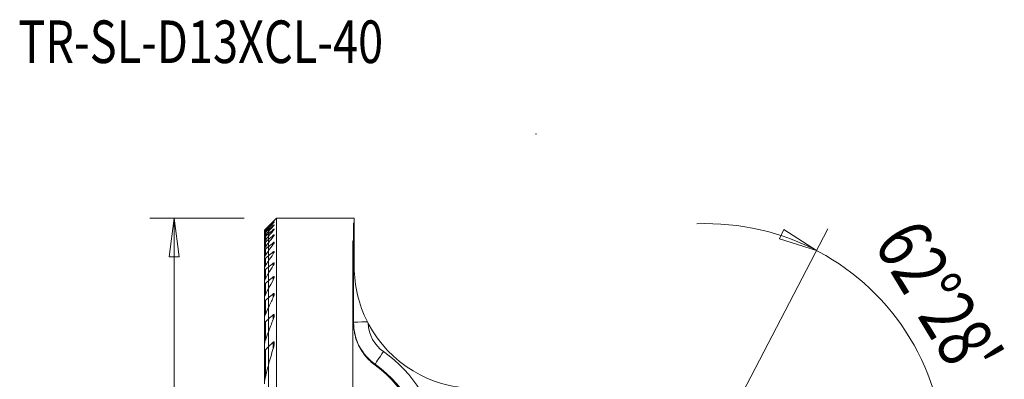
# Model space of a CAD drawing. Units: millimetres. Extents: x -20.4 to 60.5, y -46.1 to 36.3.
# Drawn here: x -20.4 to 60.5, y 6.8 to 36.3 of the extents above; entities that cross this region are included whole.
import ezdxf

# ---------------------------------------------------------------- set-up
doc = ezdxf.new("R2010")
doc.units = ezdxf.units.MM
for name, color, linetype in [('1', 4, 'Continuous'), ('2', 7, 'Continuous'), ('SK1', 4, 'Continuous'), ('SK2', 7, 'Continuous'), ('SK6', 5, 'Continuous')]:
    doc.layers.add(name, color=color, linetype=linetype)
doc.styles.add('iso_b_vert', font='simplex.shx')
doc.dimstyles.get("Standard").update_dxf_attribs({"dimtxt": 0.18, "dimasz": 0.18, "dimexe": 0.18, "dimexo": 0.0625, "dimgap": 0.09, "dimtad": 1, "dimzin": 0, "dimdsep": 52, "dimtxsty": 'Standard', "dimcen": 0.09, "dimadec": 0, "dimazin": 0, "dimtfac": 1, "dimtdec": 4, "dimtofl": 0, "dimtmove": 0, "dimatfit": 3, "dimfxl": 1, "dimtolj": 1, "dimtzin": 0, "dimarcsym": 0})

# ---------------------------------------------------------------- blocks, each defined once
blk = doc.blocks.new('_U0')
at = {"layer": 'SK2', "lineweight": 13}
for p, q in [((-2, 20), (-9.75, 20)), ((-7.75, 20), (-8.167997, 16.824998)), ((-7.75, 20), (-7.75, -20)), ((-7.75, 20), (-7.332003, 16.825002)), ((-7.332003, 16.825002), (-8.167997, 16.824998)), ((-8.167997, -16.825002), (-7.332003, -16.824998)), ((-7.75, -20), (-8.167997, -16.825002)), ((-7.75, -20), (-7.332003, -16.824998)), ((-2, -20), (-9.75, -20))]:
    blk.add_line(p, q, dxfattribs=at)
at = {"layer": 'SK2', "lineweight": 18, "insert": (-8.636672, -4.906885), "char_height": 4.5, "attachment_point": 7, "rotation": 90, "line_spacing_factor": 1.084337, "style": 'iso_b_vert'}
blk.add_mtext('\\W0.9329;%%c40', dxfattribs=at)
blk = doc.blocks.new('_Closed')
at = {"lineweight": -2}
for p, q in [((-1, 0.166667), (0, 0)), ((-1, 0.166667), (-1, -0.166667)), ((0, 0), (-1, -0.166667)), ((0, 0), (-1, 0))]:
    blk.add_line(p, q, dxfattribs=at)

msp = doc.modelspace()

# ---------------------------------------------------------------- linework, layer by layer
at = {"layer": '1', "lineweight": 18}
for p, q in [((0.67548, 20), (0, 19.32452)), ((0.39452, 19.69848), (0.39452, 19.70982)), ((0.39452, 19.57263), (0.39452, 19.6066)), ((0.67548, 20), (0.67548, -20)), ((7.05, 20), (0.67548, 20)), ((7, 18.20488), (7, 19.54611)), ((7.05, 19.61663), (7.05, 20)), ((7.05, 16), (7.05, 19.61663)), ((0, 19.32088), (0, 19.32452)), ((0, 19.32088), (0, 19.29164)), ((0, 19.23334), (0, 19.29174)), ((0, 19.14525), (0, 19.23334)), ((0, 19.02752), (0, 19.1454)), ((0, 19.02752), (0, 18.87905)), ((0, 18.6995), (0, 18.87913)), ((0, 18.48771), (0, 18.6995)), ((0.39452, 19.33), (0.39452, 19.38712)), ((0.39452, 18.96599), (0.39452, 19.04737)), ((0, 18.24271), (0, 18.48774)), ((0, 18.24271), (0, 17.96302)), ((0, 17.64714), (0, 17.96306)), ((0.39452, 18.47343), (0.39452, 18.58074)), ((0.39452, 17.84172), (0.39452, 17.97736)), ((6.9497, -18.0492), (6.9497, 18.10387)), ((7, 14.89393), (7, 18.20488)), ((0, 17.29295), (0, 17.64714)), ((0, 16.89812), (0, 17.29296)), ((0.39452, 17.05533), (0.39452, 17.22287)), ((0, 16.89812), (0, 16.45965)), ((0, 15.97409), (0, 16.45969)), ((0.39452, 16.0917), (0.39452, 16.29628)), ((0, 15.43684), (0, 15.97409)), ((0, 14.84239), (0, 15.43685)), ((0, 14.84239), (0, 14.18348)), ((0.39452, 14.91648), (0.39452, 15.1661)), ((7, 14.89393), (7, 11.35456)), ((0, 13.4507), (0, 14.18349)), ((0.39452, 13.47437), (0.39452, 13.78231)), ((0, 12.63105), (0, 13.4507)), ((0, 11.70668), (0, 12.63117)), ((0, 11.70668), (0, 10.64979)), ((0.39452, 11.66681), (0.39452, 12.05794)), ((0, 9.41655), (0, 10.64995)), ((0.39452, 9.28291), (0.39452, 9.81507)), ((0, 7.92432), (0, 9.41655)), ((0, 5.98301), (0, 7.92442)), ((8.77465, 7.91119), (8.77465, 7.98508))]:
    msp.add_line(p, q, dxfattribs=at)
at = {"layer": '1', "lineweight": 13}
for p, q in [((42.0049, 18.30273), (42.36098, 19.0591)), ((45.05553, 17.32857), (42.36098, 19.0591)), ((45.05553, 17.32857), (42.0049, 18.30273))]:
    msp.add_line(p, q, dxfattribs=at)
at = {"layer": '1', "lineweight": 18}
msp.add_arc((17.05, 16), 10, 207.785246, 270, dxfattribs=at)
for centre, major_axis, ratio, start_param, end_param in [((8.2, 11.40932), (1.2, 0), 0.052336, 1.62593819, 3.14159265), ((11.2, 11.40932), (-4.2, 0), 0.99863, 0, 0.95517635), ((11.2, 11.47213), (3, 0), 0.99863, -3.09694512, -2.1864163), ((9.46761, 8.96343), (0.69232, 0.98015), 0.030222, 1.52803588, 3.09883221), ((3, -0.10509), (-11.2, 0), 0.99863, 2.50114515, -2.1864163), ((3, -0.16789), (10, 0), 0.99863, 0.00000001, 0.95517635)]:
    msp.add_ellipse(centre, major_axis=major_axis, ratio=ratio, start_param=start_param, end_param=end_param, dxfattribs=at)
for points in [[(0, 19.32088), (0.13133, 19.45076), (0.26284, 19.58041), (0.39452, 19.70982)], [(0, 19.29174), (0.13128, 19.42766), (0.26279, 19.56328), (0.39452, 19.69862)], [(0.39452, 19.6066), (0.26288, 19.48236), (0.13138, 19.35795), (0, 19.23334)], [(0.39452, 19.57278), (0.26272, 19.43068), (0.13121, 19.28823), (0, 19.1454)], [(7, 19.54611), (7, 19.57085), (7.01695, 19.5948), (7.05, 19.61663)], [(0, 19.02752), (0.13141, 19.14752), (0.26292, 19.26739), (0.39452, 19.38712)], [(0, 18.87913), (0.13113, 19.02989), (0.26264, 19.1802), (0.39452, 19.33008)], [(0.39452, 19.04737), (0.26295, 18.93151), (0.13144, 18.81555), (0, 18.6995)], [(0.39452, 18.96603), (0.26254, 18.80713), (0.13102, 18.6477), (0, 18.48774)], [(0, 18.24271), (0.13147, 18.35545), (0.26297, 18.46812), (0.39452, 18.58074)], [(0, 17.96306), (0.13088, 18.13383), (0.2624, 18.30396), (0.39452, 18.47346)], [(0.39452, 17.97736), (0.26299, 17.86732), (0.13149, 17.75724), (0, 17.64714)], [(0.39452, 17.84172), (0.26222, 17.65956), (0.1307, 17.47665), (0, 17.29296)], [(0, 16.89812), (0.1315, 17.00638), (0.26301, 17.11463), (0.39452, 17.22287)], [(0, 16.45969), (0.13045, 16.65917), (0.26198, 16.85772), (0.39452, 17.05536)], [(0.39452, 16.29628), (0.26301, 16.18888), (0.13151, 16.08149), (0, 15.97409)], [(0.39452, 16.09173), (0.26163, 15.87455), (0.13009, 15.65627), (0, 15.43685)], [(0, 14.84239), (0.1315, 14.9503), (0.26301, 15.0582), (0.39452, 15.1661)], [(0, 14.18349), (0.12955, 14.42922), (0.26111, 14.67354), (0.39452, 14.9165)], [(0.39452, 13.78231), (0.26298, 13.67183), (0.13147, 13.56129), (0, 13.4507)], [(0.39452, 13.47443), (0.26024, 13.1951), (0.12866, 12.91401), (0, 12.63117)], [(0, 11.70668), (0.13139, 11.82394), (0.2629, 11.94102), (0.39452, 12.05794)], [(0, 10.64995), (0.12695, 10.99127), (0.25859, 11.33031), (0.39452, 11.66699)], [(8.20299, 11.33841), (8.17963, 11.38275), (8.15658, 11.42729), (8.13386, 11.47203)], [(0.39452, 9.81507), (0.26261, 9.68276), (0.13109, 9.54994), (0, 9.41655)], [(0.39452, 9.28316), (0.25434, 8.83373), (0.12256, 8.38067), (0, 7.92442)]]:
    msp.add_open_spline(points, degree=3, dxfattribs=at)
for points, knots in [([(0.39452, 19.69862), (0.41025, 19.71477), (0.42531, 19.73039), (0.44847, 19.75475), (0.45756, 19.76444), (0.4703, 19.77837), (0.47475, 19.7834), (0.47969, 19.78951), (0.48019, 19.79062), (0.47709, 19.78858), (0.47396, 19.78593), (0.46503, 19.77786), (0.45904, 19.77228), (0.44166, 19.75578), (0.42884, 19.74339), (0.40855, 19.72359), (0.40161, 19.71679), (0.39452, 19.70982)], [0, 0, 0, 0, 0.18209577, 0.18209577, 0.32182804, 0.32182804, 0.43599997, 0.43599997, 0.55118715, 0.55118715, 0.65231235, 0.65231235, 0.75722607, 0.75722607, 0.92038458, 0.92038458, 1, 1, 1, 1]), ([(0.39452, 19.6066), (0.411, 19.62216), (0.42701, 19.63687), (0.44972, 19.65671), (0.45791, 19.66354), (0.47077, 19.67334), (0.47555, 19.67636), (0.47982, 19.67724), (0.48001, 19.67579), (0.47712, 19.66978), (0.47415, 19.6653), (0.46413, 19.65184), (0.4557, 19.64154), (0.43253, 19.61446), (0.41622, 19.59628), (0.39748, 19.57598), (0.396, 19.57438), (0.39452, 19.57278)], [0, 0, 0, 0, 0.18401025, 0.18401025, 0.30440319, 0.30440319, 0.42627977, 0.42627977, 0.5306159, 0.5306159, 0.63069732, 0.63069732, 0.77732011, 0.77732011, 0.9827642, 0.9827642, 1, 1, 1, 1]), ([(0.39452, 19.33008), (0.40933, 19.34692), (0.42337, 19.36346), (0.44711, 19.39291), (0.45728, 19.40628), (0.47088, 19.42619), (0.47542, 19.43375), (0.47965, 19.44369), (0.48007, 19.44683), (0.47736, 19.4494), (0.47417, 19.44885), (0.46505, 19.44438), (0.45921, 19.44063), (0.44322, 19.42905), (0.43208, 19.42003), (0.41206, 19.40288), (0.40337, 19.39517), (0.39452, 19.38712)], [0, 0, 0, 0, 0.17704686, 0.17704686, 0.3397856, 0.3397856, 0.46478988, 0.46478988, 0.56772885, 0.56772885, 0.67111601, 0.67111601, 0.76848653, 0.76848653, 0.90465988, 0.90465988, 1, 1, 1, 1]), ([(0.39452, 19.04737), (0.40644, 19.05786), (0.41818, 19.06768), (0.43889, 19.08363), (0.44821, 19.09013), (0.46253, 19.0984), (0.4681, 19.10078), (0.47601, 19.10196), (0.47844, 19.10075), (0.47998, 19.09521), (0.47924, 19.09095), (0.47449, 19.07794), (0.46908, 19.06786), (0.45231, 19.04088), (0.43915, 19.02247), (0.41516, 18.99131), (0.40507, 18.97874), (0.39452, 18.96603)], [0, 0, 0, 0, 0.12591486, 0.12591486, 0.24124869, 0.24124869, 0.33913667, 0.33913667, 0.43728345, 0.43728345, 0.53228977, 0.53228977, 0.67201109, 0.67201109, 0.87243853, 0.87243853, 1, 1, 1, 1]), ([(0.39452, 18.47346), (0.41474, 18.4994), (0.43333, 18.52529), (0.45781, 18.56412), (0.46602, 18.57869), (0.47602, 18.60094), (0.4789, 18.60962), (0.47985, 18.62117), (0.47879, 18.62497), (0.47329, 18.62878), (0.46873, 18.6288), (0.45736, 18.62522), (0.45065, 18.6219), (0.43322, 18.61133), (0.42166, 18.60293), (0.4048, 18.58941), (0.39968, 18.58515), (0.39452, 18.58074)], [0, 0, 0, 0, 0.25083095, 0.25083095, 0.41150515, 0.41150515, 0.53612145, 0.53612145, 0.63415404, 0.63415404, 0.73282029, 0.73282029, 0.82309077, 0.82309077, 0.94759824, 0.94759824, 1, 1, 1, 1]), ([(0.39452, 17.97736), (0.40457, 17.98577), (0.41459, 17.99353), (0.43357, 18.00655), (0.44272, 18.01189), (0.45848, 18.01859), (0.46526, 18.01993), (0.47415, 18.0181), (0.47691, 18.01556), (0.48012, 18.00681), (0.47979, 17.99969), (0.47528, 17.97964), (0.46951, 17.96523), (0.45067, 17.92671), (0.43506, 17.90075), (0.4102, 17.86371), (0.40251, 17.85273), (0.39452, 17.84172)], [0, 0, 0, 0, 0.09960417, 0.09960417, 0.20005025, 0.20005025, 0.3016419, 0.3016419, 0.38825413, 0.38825413, 0.49906429, 0.49906429, 0.65771141, 0.65771141, 0.90039527, 0.90039527, 1, 1, 1, 1]), ([(6.9497, 18.10387), (6.9497, 18.13211), (6.9608, 18.16043), (6.98779, 18.19277), (6.9936, 18.19889), (7, 18.20488)], [0, 0, 0, 0, 0.80884489, 0.80884489, 1, 1, 1, 1]), ([(0.39452, 17.05536), (0.41782, 17.09011), (0.4386, 17.12523), (0.46283, 17.17567), (0.47, 17.19315), (0.47809, 17.221), (0.48005, 17.23234), (0.47893, 17.24754), (0.47709, 17.25272), (0.47011, 17.2592), (0.4648, 17.26052), (0.45232, 17.25879), (0.44537, 17.25632), (0.42826, 17.24774), (0.41751, 17.24068), (0.40266, 17.22944), (0.3986, 17.22622), (0.39452, 17.22287)], [0, 0, 0, 0, 0.29859331, 0.29859331, 0.46273562, 0.46273562, 0.59220484, 0.59220484, 0.68407555, 0.68407555, 0.77698636, 0.77698636, 0.85720355, 0.85720355, 0.96150858, 0.96150858, 1, 1, 1, 1]), ([(0.39452, 16.29628), (0.40261, 16.30289), (0.41074, 16.30892), (0.42751, 16.31965), (0.43625, 16.32415), (0.45181, 16.32925), (0.4588, 16.32983), (0.46879, 16.32696), (0.47236, 16.32406), (0.47822, 16.31441), (0.47961, 16.30651), (0.47938, 16.2838), (0.47588, 16.2672), (0.46174, 16.22083), (0.44764, 16.18869), (0.42004, 16.13508), (0.40776, 16.11337), (0.39452, 16.09173)], [0, 0, 0, 0, 0.07350632, 0.07350632, 0.15670584, 0.15670584, 0.24079835, 0.24079835, 0.3129574, 0.3129574, 0.41376142, 0.41376142, 0.56893249, 0.56893249, 0.82900297, 0.82900297, 1, 1, 1, 1]), ([(8.13386, 11.47203), (7.76658, 12.19526), (7.50141, 12.93039), (7.143, 14.43496), (7.05, 15.1748), (7.05, 16)], [0, 0, 0, 0, 0.5, 0.5, 1, 1, 1, 1]), ([(0.39452, 14.9165), (0.41827, 14.95976), (0.43892, 15.00364), (0.46304, 15.06887), (0.47016, 15.09192), (0.47921, 15.1351), (0.48125, 15.15597), (0.47636, 15.17843), (0.47381, 15.18428), (0.46605, 15.19267), (0.46063, 15.19523), (0.44824, 15.19577), (0.44138, 15.19428), (0.4256, 15.1879), (0.4163, 15.1824), (0.40291, 15.17278), (0.3987, 15.16953), (0.39452, 15.1661)], [0, 0, 0, 0, 0.31454212, 0.31454212, 0.48918697, 0.48918697, 0.66704012, 0.66704012, 0.74217973, 0.74217973, 0.81837324, 0.81837324, 0.88520964, 0.88520964, 0.96433564, 0.96433564, 1, 1, 1, 1]), ([(0.39452, 13.78231), (0.40041, 13.78726), (0.40639, 13.7918), (0.42128, 13.80154), (0.43037, 13.80597), (0.44578, 13.80964), (0.45248, 13.80939), (0.46243, 13.8054), (0.4662, 13.80222), (0.47383, 13.79175), (0.47662, 13.78301), (0.48064, 13.75681), (0.47958, 13.73714), (0.47119, 13.67743), (0.45884, 13.63415), (0.42971, 13.55247), (0.41319, 13.51328), (0.39452, 13.47443)], [0, 0, 0, 0, 0.04712322, 0.04712322, 0.1186882, 0.1186882, 0.18234003, 0.18234003, 0.23552843, 0.23552843, 0.32005782, 0.32005782, 0.46538677, 0.46538677, 0.74870585, 0.74870585, 1, 1, 1, 1]), ([(0.39452, 11.66699), (0.43049, 11.75607), (0.45934, 11.84786), (0.47751, 11.96178), (0.48033, 11.99022), (0.47882, 12.02896), (0.47734, 12.04136), (0.47173, 12.06062), (0.46819, 12.06826), (0.45963, 12.07769), (0.45528, 12.08059), (0.44517, 12.08336), (0.43925, 12.08322), (0.42746, 12.08008), (0.42152, 12.07736), (0.40855, 12.06956), (0.40141, 12.06406), (0.39452, 12.05794)], [0, 0, 0, 0, 0.501235, 0.501235, 0.66837345, 0.66837345, 0.75165477, 0.75165477, 0.81688611, 0.81688611, 0.86235428, 0.86235428, 0.90821147, 0.90821147, 0.94965399, 0.94965399, 1, 1, 1, 1]), ([(7, 11.35456), (7, 10.98499), (7.05236, 10.5977), (7.26011, 9.85905), (7.41747, 9.49811), (7.81962, 8.83334), (8.07153, 8.52361), (8.48755, 8.13328), (8.62787, 8.01743), (8.77465, 7.91119)], [0, 0, 0, 0, 0.28500244, 0.28500244, 0.56916401, 0.56916401, 0.8634596, 0.8634596, 1, 1, 1, 1]), ([(0.39452, 9.81507), (0.39779, 9.81835), (0.40114, 9.82145), (0.41109, 9.82975), (0.41801, 9.83434), (0.42965, 9.83902), (0.43453, 9.84002), (0.44349, 9.83967), (0.44766, 9.83831), (0.4561, 9.83305), (0.46008, 9.82839), (0.46871, 9.81377), (0.47219, 9.80219), (0.48103, 9.75708), (0.48041, 9.71874), (0.46995, 9.57049), (0.44378, 9.45291), (0.40565, 9.3196), (0.4002, 9.30137), (0.39452, 9.28316)], [0, 0, 0, 0, 0.02068148, 0.02068148, 0.06063916, 0.06063916, 0.0893222, 0.0893222, 0.1180171, 0.1180171, 0.15647912, 0.15647912, 0.2220214, 0.2220214, 0.4010192, 0.4010192, 0.91871642, 0.91871642, 1, 1, 1, 1]), ([(8.77465, 7.91119), (9.45192, 7.42098), (10.03542, 6.85679), (10.9293, 5.7956), (11.23606, 5.30996), (11.40572, 5.00517)], [0, 0, 0, 0, 0.5, 0.5, 1, 1, 1, 1])]:
    msp.add_open_spline(points, degree=3, knots=knots, dxfattribs=at)
at = {"layer": '2', "lineweight": 13}
msp.add_line((28.00921, -15.37223), (45.98002, 19.10207), dxfattribs=at)
msp.add_arc((36.02247, 0), 19.54163, 330.071223, 92.396582, dxfattribs=at)
at = {"layer": '2', "lineweight": 18}
msp.add_point((22, 26.9), dxfattribs=at)
at = {"layer": 'SK1', "lineweight": 18}
for p, q in [((0, 19.32452), (-0.32452, 19)), ((-0.32452, 19), (-0.32452, 18.99973)), ((-0.32452, 18.94841), (-0.32452, 18.99973)), ((-0.32452, 18.94843), (-0.32452, 18.93242)), ((-0.32452, 18.78013), (-0.32452, 18.93242)), ((-0.32452, 18.77754), (-0.32452, 18.74523)), ((-0.32452, 18.48361), (-0.32452, 18.74523)), ((-0.24952, 19.03265), (-0.24952, 19.0736)), ((-0.24952, 18.87291), (-0.24952, 18.9963)), ((-0.24952, 18.59102), (-0.24952, 18.79938)), ((0, 19.32088), (0, 19.32452)), ((0, 19.32088), (0, 19.29164)), ((0, 19.23334), (0, 19.29174)), ((0, 19.14525), (0, 19.23334)), ((0, 19.02752), (0, 19.1454)), ((0, 19.02752), (0, 18.87905)), ((0, 18.6995), (0, 18.87913)), ((0, 18.48771), (0, 18.6995)), ((-0.32452, 18.48375), (-0.32452, 18.43449)), ((-0.32452, 18.06097), (-0.32452, 18.43449)), ((-0.32452, 18.06107), (-0.32452, 17.99381)), ((-0.32452, 17.50013), (-0.32452, 17.99381)), ((-0.24952, 18.18164), (-0.24952, 18.47901)), ((-0.24952, 17.63562), (-0.24952, 18.02862)), ((0, 18.24271), (0, 18.48774)), ((0, 18.24271), (0, 17.96302)), ((0, 17.64714), (0, 17.96306)), ((-0.32452, 17.50015), (-0.32452, 17.41334)), ((-0.32452, 16.7871), (-0.32452, 17.41334)), ((-0.24952, 16.93983), (-0.24952, 17.43812)), ((0, 17.29295), (0, 17.64714)), ((0, 16.89812), (0, 17.29296)), ((-0.32452, 16.78715), (-0.32452, 16.67846)), ((-0.32452, 15.90159), (-0.32452, 16.67846)), ((-0.24952, 16.07489), (-0.24952, 16.69267)), ((0, 16.89812), (0, 16.45965)), ((0, 15.97409), (0, 16.45969)), ((-0.32452, 15.90162), (-0.32452, 15.76763)), ((-0.32452, 14.81266), (-0.32452, 15.76763)), ((-0.24952, 15.01149), (-0.24952, 15.77031)), ((0, 15.43684), (0, 15.97409)), ((0, 14.84239), (0, 15.43685)), ((-0.32452, 14.81265), (-0.32452, 14.64804)), ((-0.32452, 13.53484), (-0.32452, 14.64804)), ((-0.24952, 13.70357), (-0.24952, 14.63761)), ((0, 14.84239), (0, 14.18348)), ((0, 13.4507), (0, 14.18349)), ((-0.32452, 13.471), (-0.32452, 13.26694)), ((-0.32452, 11.98782), (-0.32452, 13.26694)), ((-0.24952, 12.07189), (-0.24952, 13.24073)), ((0, 12.63105), (0, 13.4507)), ((0, 11.70668), (0, 12.63117)), ((-0.32452, 11.79071), (-0.32452, 11.53077)), ((-0.32452, 9.5954), (-0.32452, 11.53077)), ((-0.24952, 9.95847), (-0.24952, 11.48364)), ((0, 11.70668), (0, 10.64979)), ((0, 9.41655), (0, 10.64995)), ((-0.32452, 9.59552), (-0.32452, 9.24151)), ((-0.32452, 6.37376), (-0.32452, 9.24151)), ((-0.24952, 6.93633), (-0.24952, 9.1614)), ((0, 7.92432), (0, 9.41655)), ((0, 5.98301), (0, 7.92442))]:
    msp.add_line(p, q, dxfattribs=at)
for points, knots in [([(-0.32452, 18.99973), (-0.32452, 18.99969), (-0.3238, 19.00036), (-0.32032, 19.0037), (-0.31664, 19.00729), (-0.30567, 19.01805), (-0.29747, 19.02612), (-0.27678, 19.04656), (-0.26341, 19.05981), (-0.24952, 19.0736)], [0, 0, 0, 0, 0.14207727, 0.14207727, 0.35728917, 0.35728917, 0.63939107, 0.63939107, 1, 1, 1, 1]), ([(-0.32452, 18.94843), (-0.32452, 18.94908), (-0.32372, 18.95053), (-0.31999, 18.95579), (-0.31616, 18.96049), (-0.30448, 18.97403), (-0.29548, 18.98397), (-0.27462, 19.00644), (-0.26234, 19.01939), (-0.24952, 19.03274)], [0, 0, 0, 0, 0.14681447, 0.14681447, 0.36442882, 0.36442882, 0.66884923, 0.66884923, 1, 1, 1, 1]), ([(-0.24952, 18.9963), (-0.26399, 18.98253), (-0.27802, 18.96948), (-0.29816, 18.95143), (-0.30553, 18.94506), (-0.31704, 18.93574), (-0.32128, 18.93274), (-0.32408, 18.93174), (-0.32452, 18.93187), (-0.32452, 18.93242)], [0, 0, 0, 0, 0.37693658, 0.37693658, 0.63051935, 0.63051935, 0.88732141, 0.88732141, 1, 1, 1, 1]), ([(-0.24952, 18.87294), (-0.26288, 18.85831), (-0.27557, 18.844), (-0.29643, 18.81941), (-0.30515, 18.80863), (-0.31693, 18.79269), (-0.32089, 18.78669), (-0.32397, 18.78037), (-0.32452, 18.77868), (-0.32452, 18.77754)], [0, 0, 0, 0, 0.34371941, 0.34371941, 0.64441276, 0.64441276, 0.87999563, 0.87999563, 1, 1, 1, 1]), ([(-0.32452, 18.74523), (-0.32452, 18.74397), (-0.32393, 18.74328), (-0.32087, 18.7431), (-0.31744, 18.74456), (-0.30833, 18.75014), (-0.3026, 18.75425), (-0.28679, 18.76656), (-0.27569, 18.77595), (-0.25936, 18.79044), (-0.25447, 18.79485), (-0.24952, 18.79938)], [0, 0, 0, 0, 0.13553861, 0.13553861, 0.34995217, 0.34995217, 0.56074564, 0.56074564, 0.87259992, 0.87259992, 1, 1, 1, 1]), ([(-0.32452, 18.48375), (-0.32452, 18.4861), (-0.32353, 18.48941), (-0.31921, 18.4991), (-0.31502, 18.50626), (-0.30153, 18.52671), (-0.29049, 18.54143), (-0.26932, 18.56783), (-0.25965, 18.57941), (-0.24952, 18.59115)], [0, 0, 0, 0, 0.15841907, 0.15841907, 0.38350096, 0.38350096, 0.7418026, 0.7418026, 1, 1, 1, 1]), ([(-0.24952, 18.47901), (-0.26019, 18.46958), (-0.27067, 18.46075), (-0.28911, 18.4464), (-0.29738, 18.44054), (-0.31002, 18.43301), (-0.31491, 18.4308), (-0.32176, 18.42956), (-0.32381, 18.43052), (-0.32447, 18.43339), (-0.32452, 18.43391), (-0.32452, 18.43449)], [0, 0, 0, 0, 0.27634773, 0.27634773, 0.52871105, 0.52871105, 0.74312938, 0.74312938, 0.95813946, 0.95813946, 1, 1, 1, 1]), ([(-0.24952, 18.18168), (-0.26673, 18.16047), (-0.28265, 18.13939), (-0.30429, 18.10719), (-0.3118, 18.0948), (-0.32094, 18.0762), (-0.32361, 18.06908), (-0.32445, 18.06281), (-0.32452, 18.06191), (-0.32452, 18.06107)], [0, 0, 0, 0, 0.43968614, 0.43968614, 0.73557874, 0.73557874, 0.95983914, 0.95983914, 1, 1, 1, 1]), ([(-0.32452, 17.99381), (-0.32452, 17.99143), (-0.32402, 17.9895), (-0.32125, 17.98593), (-0.31798, 17.98525), (-0.3091, 17.98719), (-0.30356, 17.9896), (-0.28932, 17.99768), (-0.27996, 18.00417), (-0.26354, 18.01685), (-0.25656, 18.02257), (-0.24952, 18.02862)], [0, 0, 0, 0, 0.13283203, 0.13283203, 0.35130049, 0.35130049, 0.55559032, 0.55559032, 0.81906098, 0.81906098, 1, 1, 1, 1]), ([(-0.32452, 17.50015), (-0.32452, 17.50485), (-0.32327, 17.51071), (-0.31725, 17.52895), (-0.31039, 17.54303), (-0.28963, 17.57948), (-0.27355, 17.60336), (-0.25373, 17.63007), (-0.25164, 17.63286), (-0.24952, 17.63566)], [0, 0, 0, 0, 0.17340504, 0.17340504, 0.48623077, 0.48623077, 0.94699936, 0.94699936, 1, 1, 1, 1]), ([(-0.24952, 17.43812), (-0.25847, 17.43062), (-0.26739, 17.4237), (-0.28425, 17.41209), (-0.29236, 17.40732), (-0.3063, 17.40132), (-0.31227, 17.40008), (-0.32005, 17.40158), (-0.32244, 17.40377), (-0.32423, 17.40889), (-0.32452, 17.41098), (-0.32452, 17.41334)], [0, 0, 0, 0, 0.22976129, 0.22976129, 0.46107349, 0.46107349, 0.69497071, 0.69497071, 0.89498408, 0.89498408, 1, 1, 1, 1]), ([(-0.24952, 16.93987), (-0.26934, 16.91163), (-0.28712, 16.88315), (-0.30863, 16.84138), (-0.31525, 16.82642), (-0.32263, 16.80341), (-0.32452, 16.79443), (-0.32452, 16.78715)], [0, 0, 0, 0, 0.4983212, 0.4983212, 0.78782254, 0.78782254, 1, 1, 1, 1]), ([(-0.32452, 16.67846), (-0.32452, 16.67473), (-0.32405, 16.67139), (-0.32131, 16.664), (-0.31794, 16.6609), (-0.30857, 16.65924), (-0.30282, 16.66016), (-0.29027, 16.66487), (-0.28347, 16.66845), (-0.2678, 16.67834), (-0.25865, 16.68516), (-0.24952, 16.69267)], [0, 0, 0, 0, 0.13929579, 0.13929579, 0.37316939, 0.37316939, 0.57822408, 0.57822408, 0.76738624, 0.76738624, 1, 1, 1, 1]), ([(-0.32452, 15.90162), (-0.32452, 15.90999), (-0.32289, 15.91974), (-0.31493, 15.95035), (-0.30554, 15.97332), (-0.28165, 16.02208), (-0.26643, 16.04858), (-0.24952, 16.07489)], [0, 0, 0, 0, 0.19546248, 0.19546248, 0.58023737, 0.58023737, 1, 1, 1, 1]), ([(-0.24952, 15.77031), (-0.25667, 15.76446), (-0.26387, 15.75913), (-0.2787, 15.74964), (-0.28644, 15.74566), (-0.30018, 15.74114), (-0.30635, 15.74062), (-0.31518, 15.74312), (-0.31833, 15.74566), (-0.32331, 15.75385), (-0.32452, 15.7603), (-0.32452, 15.76763)], [0, 0, 0, 0, 0.17972946, 0.17972946, 0.38325864, 0.38325864, 0.58891446, 0.58891446, 0.76610378, 0.76610378, 1, 1, 1, 1]), ([(-0.24952, 15.01149), (-0.27145, 14.9737), (-0.29041, 14.93526), (-0.3126, 14.87665), (-0.31924, 14.85475), (-0.32377, 14.82718), (-0.32452, 14.81962), (-0.32452, 14.81265)], [0, 0, 0, 0, 0.54052811, 0.54052811, 0.86937207, 0.86937207, 1, 1, 1, 1]), ([(-0.32452, 14.64803), (-0.32452, 14.64174), (-0.32394, 14.63586), (-0.32102, 14.62469), (-0.31834, 14.6196), (-0.31105, 14.61347), (-0.30676, 14.61185), (-0.29668, 14.61153), (-0.29075, 14.61283), (-0.27697, 14.61837), (-0.26878, 14.62321), (-0.25695, 14.63169), (-0.25323, 14.63457), (-0.24952, 14.63761)], [0, 0, 0, 0, 0.17269904, 0.17269904, 0.37466715, 0.37466715, 0.54093962, 0.54093962, 0.70755154, 0.70755154, 0.90874297, 0.90874297, 1, 1, 1, 1]), ([(-0.32452, 13.471), (-0.32452, 13.48469), (-0.32267, 13.49971), (-0.31258, 13.5523), (-0.29906, 13.59267), (-0.27262, 13.65629), (-0.2616, 13.68), (-0.24952, 13.70356)], [0, 0, 0, 0, 0.20707583, 0.20707583, 0.70822955, 0.70822955, 1, 1, 1, 1]), ([(-0.24952, 13.24073), (-0.25465, 13.23641), (-0.25988, 13.23243), (-0.27291, 13.22389), (-0.2809, 13.21998), (-0.29446, 13.21673), (-0.30038, 13.21694), (-0.30919, 13.22042), (-0.31254, 13.22319), (-0.31936, 13.23238), (-0.32188, 13.24008), (-0.32413, 13.25433), (-0.32452, 13.26051), (-0.32452, 13.26694)], [0, 0, 0, 0, 0.12393222, 0.12393222, 0.31308646, 0.31308646, 0.48151279, 0.48151279, 0.62263885, 0.62263885, 0.84828493, 0.84828493, 1, 1, 1, 1]), ([(-0.24952, 12.07189), (-0.27931, 12.00378), (-0.30299, 11.93371), (-0.32105, 11.84118), (-0.32452, 11.81487), (-0.32452, 11.79071)], [0, 0, 0, 0, 0.71430061, 0.71430061, 1, 1, 1, 1]), ([(-0.32452, 11.53077), (-0.32452, 11.51662), (-0.3234, 11.50296), (-0.31855, 11.4848), (-0.31624, 11.47893), (-0.30989, 11.46923), (-0.30573, 11.46534), (-0.29677, 11.46178), (-0.29227, 11.4613), (-0.28272, 11.46267), (-0.27756, 11.4645), (-0.26505, 11.47099), (-0.25752, 11.47656), (-0.25007, 11.48315), (-0.2498, 11.4834), (-0.24952, 11.48364)], [0, 0, 0, 0, 0.28659873, 0.28659873, 0.43891562, 0.43891562, 0.59349778, 0.59349778, 0.71004943, 0.71004943, 0.8263129, 0.8263129, 0.99357405, 0.99357405, 1, 1, 1, 1]), ([(-0.32452, 9.59552), (-0.32452, 9.64245), (-0.31774, 9.69272), (-0.29459, 9.81413), (-0.2746, 9.88689), (-0.24952, 9.95858)], [0, 0, 0, 0, 0.41305718, 0.41305718, 1, 1, 1, 1]), ([(-0.24952, 9.1614), (-0.25512, 9.15565), (-0.26105, 9.15042), (-0.2715, 9.14364), (-0.27603, 9.14144), (-0.28477, 9.13915), (-0.28908, 9.13907), (-0.2964, 9.14101), (-0.29958, 9.14284), (-0.30674, 9.1492), (-0.31018, 9.15473), (-0.31798, 9.17241), (-0.32075, 9.18637), (-0.32394, 9.21386), (-0.32452, 9.22757), (-0.32452, 9.24151)], [0, 0, 0, 0, 0.12463021, 0.12463021, 0.21392359, 0.21392359, 0.30408847, 0.30408847, 0.38638269, 0.38638269, 0.51958428, 0.51958428, 0.77136239, 0.77136239, 1, 1, 1, 1]), ([(-0.24952, 6.93658), (-0.26989, 6.85045), (-0.28632, 6.76377), (-0.31392, 6.5756), (-0.32452, 6.47312), (-0.32452, 6.37394)], [0, 0, 0, 0, 0.45828787, 0.45828787, 1, 1, 1, 1])]:
    msp.add_open_spline(points, degree=3, knots=knots, dxfattribs=at)
for points in [[(-0.24952, 19.0736), (-0.16642, 19.15613), (-0.08325, 19.23855), (0, 19.32088)], [(-0.24952, 19.03274), (-0.16644, 19.1192), (-0.08327, 19.20553), (0, 19.29174)], [(0, 19.23334), (-0.08323, 19.1544), (-0.1664, 19.07539), (-0.24952, 18.9963)], [(0, 19.1454), (-0.0833, 19.05473), (-0.16647, 18.96391), (-0.24952, 18.87294)], [(-0.24952, 18.79938), (-0.16639, 18.87548), (-0.08321, 18.95153), (0, 19.02752)], [(-0.24952, 18.59115), (-0.16651, 18.68733), (-0.08333, 18.78332), (0, 18.87913)], [(0, 18.6995), (-0.0832, 18.62605), (-0.16637, 18.55255), (-0.24952, 18.47901)], [(0, 18.48774), (-0.08338, 18.38594), (-0.16655, 18.28392), (-0.24952, 18.18168)], [(-0.24952, 18.02862), (-0.16636, 18.10001), (-0.08319, 18.17137), (0, 18.24271)], [(-0.24952, 17.63566), (-0.16661, 17.74506), (-0.08344, 17.85419), (0, 17.96306)], [(0, 17.64714), (-0.08318, 17.57748), (-0.16635, 17.50781), (-0.24952, 17.43812)], [(0, 17.29296), (-0.08351, 17.17558), (-0.16669, 17.05789), (-0.24952, 16.93987)], [(-0.24952, 16.69267), (-0.16635, 16.76116), (-0.08318, 16.82964), (0, 16.89812)], [(-0.24952, 16.07489), (-0.1668, 16.20355), (-0.08362, 16.33181), (0, 16.45969)], [(0, 15.97409), (-0.08317, 15.90616), (-0.16635, 15.83823), (-0.24952, 15.77031)], [(0, 15.43685), (-0.08378, 15.29554), (-0.16696, 15.15376), (-0.24952, 15.01149)], [(-0.24952, 14.63761), (-0.16635, 14.70587), (-0.08317, 14.77413), (0, 14.84239)], [(-0.24952, 13.70356), (-0.16722, 13.86414), (-0.08403, 14.02411), (0, 14.18349)], [(0, 13.4507), (-0.08319, 13.38073), (-0.16636, 13.31074), (-0.24952, 13.24073)], [(0, 12.63117), (-0.08445, 12.44551), (-0.16765, 12.25908), (-0.24952, 12.07189)], [(-0.31761, 11.8901), (-0.32182, 11.92359), (-0.32452, 11.95647), (-0.32452, 11.98782)], [(-0.24952, 11.48364), (-0.1664, 11.55807), (-0.08322, 11.63241), (0, 11.70668)], [(-0.24952, 9.95858), (-0.16854, 10.19007), (-0.08532, 10.42054), (0, 10.64995)], [(0, 9.41655), (-0.08335, 9.33174), (-0.16653, 9.24669), (-0.24952, 9.1614)], [(0, 7.92442), (-0.088, 7.59682), (-0.17127, 7.26747), (-0.24952, 6.93658)]]:
    msp.add_open_spline(points, degree=3, dxfattribs=at)

# ---------------------------------------------------------------- texts
at = {"layer": '2', "lineweight": 18, "insert": (49.68165, 17.92818), "char_height": 4.5, "attachment_point": 7, "rotation": 301.2339023, "line_spacing_factor": 1.084337, "style": 'iso_b_vert'}
msp.add_mtext("\\W0.7645;62%%d28'", dxfattribs=at)
at = {"layer": 'SK6', "lineweight": 18, "insert": (-20.5592, 32.73263), "char_height": 3.5, "attachment_point": 7, "line_spacing_factor": 1.084337, "style": 'iso_b_vert'}
msp.add_mtext('\\W0.7777;TR-SL-D13XCL-40', dxfattribs=at)

# ---------------------------------------------------------------- dimensions: what is measured, and where the dimension line sits
at = {"layer": 'SK2', "lineweight": 18}
dim = msp.add_linear_dim(base=(-7.75, -20), p1=(0, 20), p2=(0, -20), angle=90, dimstyle='Standard', override={"dimtxt": 4.5, "dimasz": 3.175, "dimexe": 2, "dimexo": 2, "dimgap": 2.25, "dimtad": 1, "dimtih": 0, "dimtoh": 0, "dimdec": 4, "dimlfac": 1, "dimzin": 8, "dimdsep": 46, "dimlunit": 2, "dimpost": '', "dimtxsty": 'iso_b_vert', "dimblk1": 'Closed', "dimblk2": 'Closed', "dimsah": 1, "dimse1": 0, "dimse2": 0, "dimsd1": 0, "dimsd2": 0, "dimclrd": 2, "dimclre": 2, "dimclrt": 7, "dimtol": 0, "dimtfac": 0.777778, "dimtdec": 4, "dimtofl": 1, "dimtmove": 0, "dimtzin": 8, "dimlwd": 13, "dimlwe": 13}, dxfattribs=at)
dim.commit()
dim.dimension.update_dxf_attribs({"geometry": '_U0', "text_midpoint": (-7.75, 0)})

doc.saveas('drawing.dxf')
